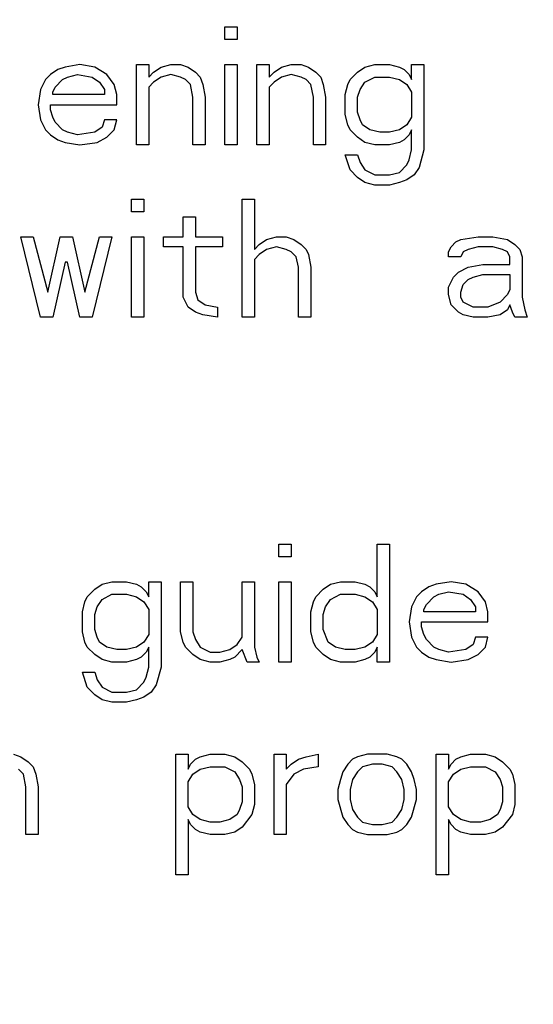
# Model space of a CAD drawing. Units: inches. Extents: x 0 to 34, y 0 to 22.
# Drawn here: x 12.6 to 13.2, y 10.3 to 11.4 of the extents above; entities that cross this region are included whole.
import ezdxf

# ---------------------------------------------------------------- set-up
doc = ezdxf.new("R2010")
doc.units = ezdxf.units.IN
doc.header["$LTSCALE"] = 1.87
doc.header["$MEASUREMENT"] = 0
doc.linetypes.add('CENTER', pattern=[0.6, 0.375, -0.075, 0.075, -0.075])
doc.layers.get('0').update_dxf_attribs({"linetype": 'CONTINUOUS'})
doc.layers.add('DEFAULT_1', color=7, linetype='CENTER')

msp = doc.modelspace()

# ---------------------------------------------------------------- linework, layer by layer
at = {"color": 2, "linetype": 'Continuous'}
for p, q in [((12.8349, 11.336), (12.8349, 11.3499)), ((12.8349, 11.3499), (12.8484, 11.3499)), ((12.8484, 11.3499), (12.8484, 11.336)), ((12.8484, 11.336), (12.8349, 11.336)), ((12.6589, 11.3056), (12.6507, 11.3029)), ((12.6751, 11.3084), (12.6589, 11.3056)), ((12.6914, 11.3056), (12.6751, 11.3084)), ((12.7049, 11.2973), (12.6914, 11.3056)), ((12.7374, 11.2199), (12.7374, 11.3084)), ((12.7374, 11.3084), (12.7509, 11.3084)), ((12.7509, 11.3084), (12.7509, 11.2946)), ((12.7564, 11.3001), (12.7645, 11.3056)), ((12.7645, 11.3056), (12.7753, 11.3084)), ((12.7753, 11.3084), (12.7861, 11.3084)), ((12.7861, 11.3084), (12.7943, 11.3056)), ((12.7943, 11.3056), (12.8024, 11.3001)), ((12.8349, 11.2199), (12.8349, 11.3084)), ((12.8349, 11.3084), (12.8484, 11.3084)), ((12.8484, 11.3084), (12.8484, 11.2199)), ((12.8701, 11.2199), (12.8701, 11.3084)), ((12.8701, 11.3084), (12.8836, 11.3084)), ((12.8836, 11.3084), (12.8836, 11.2946)), ((12.8891, 11.3001), (12.8972, 11.3056)), ((12.8972, 11.3056), (12.908, 11.3084)), ((12.908, 11.3084), (12.9189, 11.3084)), ((12.9189, 11.3084), (12.927, 11.3056)), ((12.927, 11.3056), (12.9351, 11.3001)), ((12.9811, 11.3001), (12.9893, 11.3056)), ((12.9893, 11.3056), (13.0001, 11.3084)), ((13.0001, 11.3084), (13.0164, 11.3084)), ((13.0164, 11.3084), (13.0272, 11.3056)), ((13.0272, 11.3056), (13.0326, 11.3029)), ((13.0407, 11.2918), (13.0407, 11.3084)), ((13.0407, 11.3084), (13.0543, 11.3084)), ((13.0543, 11.3084), (13.0543, 11.2143)), ((12.6426, 11.2973), (12.6372, 11.2918)), ((12.6507, 11.3029), (12.6426, 11.2973)), ((12.6561, 11.2918), (12.6616, 11.2946)), ((12.6616, 11.2946), (12.6724, 11.2973)), ((12.6724, 11.2973), (12.6886, 11.2946)), ((12.6886, 11.2946), (12.6968, 11.289)), ((12.713, 11.2863), (12.7049, 11.2973)), ((12.7509, 11.2946), (12.7564, 11.3001)), ((12.7645, 11.2946), (12.7564, 11.289)), ((12.7753, 11.2973), (12.7645, 11.2946)), ((12.7861, 11.2946), (12.7753, 11.2973)), ((12.7916, 11.2918), (12.7861, 11.2946)), ((12.8024, 11.3001), (12.8078, 11.2946)), ((12.8078, 11.2946), (12.8105, 11.2863)), ((12.8836, 11.2946), (12.8891, 11.3001)), ((12.8972, 11.2946), (12.8891, 11.289)), ((12.908, 11.2973), (12.8972, 11.2946)), ((12.9189, 11.2946), (12.908, 11.2973)), ((12.9243, 11.2918), (12.9189, 11.2946)), ((12.9351, 11.3001), (12.9405, 11.2946)), ((12.9405, 11.2946), (12.9432, 11.2863)), ((12.973, 11.2918), (12.9811, 11.3001)), ((12.9893, 11.289), (13.0001, 11.2946)), ((13.0001, 11.2946), (13.0164, 11.2946)), ((13.0164, 11.2946), (13.0272, 11.2918)), ((13.0326, 11.3029), (13.038, 11.2973)), ((13.038, 11.2973), (13.0407, 11.2918)), ((12.6372, 11.2918), (12.6318, 11.2807)), ((12.6453, 11.278), (12.648, 11.2835)), ((12.648, 11.2835), (12.6561, 11.2918)), ((12.6968, 11.289), (12.7022, 11.2807)), ((12.7157, 11.2752), (12.713, 11.2863)), ((12.7564, 11.289), (12.7509, 11.2835)), ((12.7509, 11.2835), (12.7509, 11.2199)), ((12.797, 11.2863), (12.7916, 11.2918)), ((12.7997, 11.2724), (12.797, 11.2863)), ((12.8105, 11.2863), (12.8132, 11.2724)), ((12.8891, 11.289), (12.8836, 11.2835)), ((12.8836, 11.2835), (12.8836, 11.2199)), ((12.9297, 11.2863), (12.9243, 11.2918)), ((12.9324, 11.2724), (12.9297, 11.2863)), ((12.9432, 11.2863), (12.9459, 11.2724)), ((12.9676, 11.2752), (12.9703, 11.2863)), ((12.9703, 11.2863), (12.973, 11.2918)), ((12.9839, 11.2807), (12.9893, 11.289)), ((13.0272, 11.2918), (13.0353, 11.2863)), ((13.0353, 11.2863), (13.0407, 11.278)), ((12.6318, 11.2807), (12.6291, 11.2641)), ((12.6453, 11.2752), (12.6453, 11.278)), ((12.7022, 11.2752), (12.6453, 11.2752)), ((12.7022, 11.2807), (12.7022, 11.2752)), ((12.7157, 11.2641), (12.7157, 11.2752)), ((12.7997, 11.2199), (12.7997, 11.2724)), ((12.8132, 11.2724), (12.8132, 11.2199)), ((12.9324, 11.2199), (12.9324, 11.2724)), ((12.9459, 11.2724), (12.9459, 11.2199)), ((12.9676, 11.2531), (12.9676, 11.2752)), ((12.9811, 11.2724), (12.9839, 11.2807)), ((12.9811, 11.2558), (12.9811, 11.2724)), ((13.0407, 11.278), (13.0407, 11.2503)), ((12.6291, 11.2641), (12.6318, 11.2475)), ((12.6426, 11.2586), (12.6426, 11.2641)), ((12.6426, 11.2641), (12.7157, 11.2641)), ((12.6453, 11.2503), (12.6426, 11.2586)), ((12.9703, 11.242), (12.9676, 11.2531)), ((12.9839, 11.2475), (12.9811, 11.2558)), ((12.6318, 11.2475), (12.6372, 11.2365)), ((12.648, 11.2448), (12.6453, 11.2503)), ((12.6561, 11.2365), (12.648, 11.2448)), ((12.7022, 11.2475), (12.6995, 11.2392)), ((12.7157, 11.2475), (12.7022, 11.2475)), ((12.713, 11.2365), (12.7157, 11.2475)), ((12.973, 11.2365), (12.9703, 11.242)), ((12.9866, 11.242), (12.9839, 11.2475)), ((12.9947, 11.2365), (12.9866, 11.242)), ((13.0353, 11.242), (13.0272, 11.2365)), ((13.0407, 11.2503), (13.0353, 11.242)), ((12.6372, 11.2365), (12.6426, 11.2309)), ((12.6426, 11.2309), (12.6507, 11.2254)), ((12.6616, 11.2337), (12.6561, 11.2365)), ((12.6724, 11.2309), (12.6616, 11.2337)), ((12.6914, 11.2337), (12.6724, 11.2309)), ((12.6995, 11.2392), (12.6914, 11.2337)), ((12.7049, 11.2282), (12.713, 11.2365)), ((12.9811, 11.2282), (12.973, 11.2365)), ((13.0055, 11.2337), (12.9947, 11.2365)), ((13.0164, 11.2337), (13.0055, 11.2337)), ((13.0272, 11.2365), (13.0164, 11.2337)), ((13.038, 11.2309), (13.0326, 11.2254)), ((13.0407, 11.2365), (13.038, 11.2309)), ((13.0407, 11.2143), (13.0407, 11.2365)), ((12.6507, 11.2254), (12.6589, 11.2226)), ((12.6589, 11.2226), (12.6751, 11.2199)), ((12.6751, 11.2199), (12.6941, 11.2226)), ((12.6941, 11.2226), (12.7049, 11.2282)), ((12.7509, 11.2199), (12.7374, 11.2199)), ((12.8132, 11.2199), (12.7997, 11.2199)), ((12.8484, 11.2199), (12.8349, 11.2199)), ((12.8836, 11.2199), (12.8701, 11.2199)), ((12.9459, 11.2199), (12.9324, 11.2199)), ((12.9893, 11.2226), (12.9811, 11.2282)), ((13.0001, 11.2199), (12.9893, 11.2226)), ((13.0164, 11.2199), (13.0001, 11.2199)), ((13.0272, 11.2226), (13.0164, 11.2199)), ((13.0326, 11.2254), (13.0272, 11.2226)), ((12.9676, 11.2088), (12.9811, 11.2088)), ((12.973, 11.1922), (12.9676, 11.2088)), ((12.9811, 11.2088), (12.9839, 11.2005)), ((13.038, 11.2033), (13.0407, 11.2143)), ((13.0543, 11.2143), (13.0489, 11.195)), ((12.9839, 11.2005), (12.9893, 11.1922)), ((13.0272, 11.1894), (13.0353, 11.1977)), ((13.0353, 11.1977), (13.038, 11.2033)), ((12.9811, 11.1839), (12.973, 11.1922)), ((12.9893, 11.1922), (13.0001, 11.1867)), ((13.0001, 11.1867), (13.0164, 11.1867)), ((13.0164, 11.1867), (13.0272, 11.1894)), ((13.0434, 11.1867), (13.0353, 11.1812)), ((13.0489, 11.195), (13.0434, 11.1867)), ((12.9893, 11.1784), (12.9811, 11.1839)), ((13.0001, 11.1756), (12.9893, 11.1784)), ((13.0164, 11.1756), (13.0001, 11.1756)), ((13.0272, 11.1784), (13.0164, 11.1756)), ((13.0353, 11.1812), (13.0272, 11.1784)), ((12.732, 11.146), (12.732, 11.1599)), ((12.732, 11.1599), (12.7455, 11.1599)), ((12.7455, 11.1599), (12.7455, 11.146)), ((12.8539, 11.0299), (12.8539, 11.1599)), ((12.8539, 11.1599), (12.8674, 11.1599)), ((12.8674, 11.1599), (12.8674, 11.1046)), ((12.7455, 11.146), (12.732, 11.146)), ((12.7889, 11.1184), (12.7889, 11.1405)), ((12.7889, 11.1405), (12.8024, 11.1405)), ((12.8024, 11.1405), (12.8024, 11.1184)), ((12.6318, 11.0299), (12.6101, 11.1184)), ((12.6101, 11.1184), (12.6236, 11.1184)), ((12.6236, 11.1184), (12.6399, 11.0575)), ((12.6399, 11.0575), (12.6534, 11.1184)), ((12.6534, 11.1184), (12.667, 11.1184)), ((12.667, 11.1184), (12.6805, 11.0575)), ((12.6805, 11.0575), (12.6968, 11.1184)), ((12.7103, 11.1184), (12.6886, 11.0299)), ((12.6968, 11.1184), (12.7103, 11.1184)), ((12.732, 11.0299), (12.732, 11.1184)), ((12.732, 11.1184), (12.7455, 11.1184)), ((12.7455, 11.1184), (12.7455, 11.0299)), ((12.7672, 11.1073), (12.7672, 11.1184)), ((12.7672, 11.1184), (12.7889, 11.1184)), ((12.8024, 11.1184), (12.8322, 11.1184)), ((12.8322, 11.1184), (12.8322, 11.1073)), ((12.8674, 11.1046), (12.8728, 11.1101)), ((12.8728, 11.1101), (12.8809, 11.1156)), ((12.8809, 11.1156), (12.8918, 11.1184)), ((12.8918, 11.1184), (12.9026, 11.1184)), ((12.9026, 11.1184), (12.9107, 11.1156)), ((12.9107, 11.1156), (12.9189, 11.1101)), ((12.9189, 11.1101), (12.9243, 11.1046)), ((13.0841, 11.1073), (13.0895, 11.1129)), ((13.0895, 11.1129), (13.0949, 11.1156)), ((13.0949, 11.1156), (13.1139, 11.1184)), ((13.1139, 11.1184), (13.1301, 11.1184)), ((13.1301, 11.1184), (13.1464, 11.1156)), ((13.1464, 11.1156), (13.1545, 11.1101)), ((13.1545, 11.1101), (13.1599, 11.1046)), ((12.7889, 11.1073), (12.7672, 11.1073)), ((12.7889, 11.052), (12.7889, 11.1073)), ((12.8024, 11.1073), (12.8024, 11.0575)), ((12.8322, 11.1073), (12.8024, 11.1073)), ((12.8728, 11.099), (12.8674, 11.0935)), ((12.8809, 11.1046), (12.8728, 11.099)), ((12.8918, 11.1073), (12.8809, 11.1046)), ((12.9026, 11.1046), (12.8918, 11.1073)), ((12.908, 11.1018), (12.9026, 11.1046)), ((12.9134, 11.0963), (12.908, 11.1018)), ((12.9243, 11.1046), (12.927, 11.099)), ((12.927, 11.099), (12.9297, 11.0852)), ((13.0814, 11.1018), (13.0841, 11.1073)), ((13.0814, 11.0963), (13.0814, 11.1018)), ((13.0976, 11.1018), (13.0949, 11.0963)), ((13.103, 11.1046), (13.0976, 11.1018)), ((13.1139, 11.1073), (13.103, 11.1046)), ((13.1301, 11.1073), (13.1139, 11.1073)), ((13.1409, 11.1046), (13.1301, 11.1073)), ((13.1464, 11.1018), (13.1409, 11.1046)), ((13.1491, 11.0963), (13.1464, 11.1018)), ((13.1599, 11.1046), (13.1626, 11.0963)), ((12.6589, 11.0907), (12.6453, 11.0299)), ((12.6616, 11.0907), (12.6589, 11.0907)), ((12.6751, 11.0299), (12.6616, 11.0907)), ((12.8674, 11.0935), (12.8674, 11.0299)), ((12.9161, 11.0852), (12.9134, 11.0963)), ((13.0949, 11.0963), (13.0814, 11.0963)), ((13.103, 11.0852), (13.1193, 11.088)), ((13.1193, 11.088), (13.1491, 11.088)), ((13.1491, 11.088), (13.1491, 11.0963)), ((13.1626, 11.0963), (13.1626, 11.052)), ((12.9161, 11.0299), (12.9161, 11.0852)), ((12.9297, 11.0852), (12.9297, 11.0299)), ((13.0868, 11.0741), (13.0922, 11.0797)), ((13.0922, 11.0797), (13.103, 11.0852)), ((13.0814, 11.0631), (13.0868, 11.0741)), ((13.0976, 11.0658), (13.103, 11.0714)), ((13.103, 11.0714), (13.1084, 11.0741)), ((13.1084, 11.0741), (13.1193, 11.0769)), ((13.1193, 11.0769), (13.1491, 11.0769)), ((13.1491, 11.0769), (13.1491, 11.0603)), ((12.8024, 11.0575), (12.8051, 11.0492)), ((13.0814, 11.0548), (13.0814, 11.0631)), ((13.0949, 11.0575), (13.0976, 11.0658)), ((13.0949, 11.052), (13.0949, 11.0575)), ((13.1491, 11.0603), (13.1464, 11.0548)), ((12.7943, 11.0409), (12.7889, 11.052)), ((12.8051, 11.0492), (12.8132, 11.0437)), ((13.0841, 11.0437), (13.0814, 11.0548)), ((13.0976, 11.0465), (13.0949, 11.052)), ((13.1084, 11.0409), (13.0976, 11.0465)), ((13.1382, 11.0465), (13.1247, 11.0409)), ((13.1464, 11.0548), (13.1382, 11.0465)), ((13.1626, 11.052), (13.1653, 11.0382)), ((12.8024, 11.0354), (12.7943, 11.0409)), ((12.8105, 11.0326), (12.8024, 11.0354)), ((12.8132, 11.0437), (12.8268, 11.0409)), ((12.8268, 11.0409), (12.8268, 11.0299)), ((13.0922, 11.0354), (13.0841, 11.0437)), ((13.0976, 11.0326), (13.0922, 11.0354)), ((13.1247, 11.0409), (13.1084, 11.0409)), ((13.1464, 11.0382), (13.1382, 11.0326)), ((13.1491, 11.0437), (13.1464, 11.0382)), ((13.1518, 11.0354), (13.1491, 11.0437)), ((13.1545, 11.0299), (13.1518, 11.0354)), ((13.1653, 11.0382), (13.168, 11.0299)), ((12.6453, 11.0299), (12.6318, 11.0299)), ((12.6886, 11.0299), (12.6751, 11.0299)), ((12.7455, 11.0299), (12.732, 11.0299)), ((12.8268, 11.0299), (12.8105, 11.0326)), ((12.8674, 11.0299), (12.8539, 11.0299)), ((12.9297, 11.0299), (12.9161, 11.0299)), ((13.1084, 11.0299), (13.0976, 11.0326)), ((13.1247, 11.0299), (13.1084, 11.0299)), ((13.1382, 11.0326), (13.1247, 11.0299)), ((13.168, 11.0299), (13.1545, 11.0299)), ((12.8945, 10.7799), (12.908, 10.7799)), ((12.8945, 10.766), (12.8945, 10.7799)), ((12.908, 10.7799), (12.908, 10.766)), ((13.0028, 10.7799), (13.0164, 10.7799)), ((13.0028, 10.7218), (13.0028, 10.7799)), ((13.0164, 10.7799), (13.0164, 10.6499)), ((12.908, 10.766), (12.8945, 10.766)), ((12.6832, 10.7218), (12.6914, 10.7301)), ((12.6914, 10.7301), (12.6995, 10.7356)), ((12.6995, 10.7356), (12.7103, 10.7384)), ((12.7103, 10.7384), (12.7266, 10.7384)), ((12.7266, 10.7384), (12.7374, 10.7356)), ((12.7374, 10.7356), (12.7428, 10.7329)), ((12.7428, 10.7329), (12.7482, 10.7273)), ((12.7509, 10.7384), (12.7645, 10.7384)), ((12.7509, 10.7218), (12.7509, 10.7384)), ((12.7645, 10.7384), (12.7645, 10.6443)), ((12.7861, 10.7384), (12.7997, 10.7384)), ((12.7861, 10.6831), (12.7861, 10.7384)), ((12.7997, 10.7384), (12.7997, 10.6831)), ((12.8539, 10.7384), (12.8674, 10.7384)), ((12.8539, 10.6775), (12.8539, 10.7384)), ((12.8674, 10.7384), (12.8674, 10.6665)), ((12.8945, 10.7384), (12.908, 10.7384)), ((12.8945, 10.6499), (12.8945, 10.7384)), ((12.908, 10.7384), (12.908, 10.6499)), ((12.9351, 10.7218), (12.9432, 10.7301)), ((12.9432, 10.7301), (12.9514, 10.7356)), ((12.9514, 10.7356), (12.9622, 10.7384)), ((12.9622, 10.7384), (12.9784, 10.7384)), ((12.9784, 10.7384), (12.9893, 10.7356)), ((12.9893, 10.7356), (12.9947, 10.7329)), ((12.9947, 10.7329), (13.0001, 10.7273)), ((13.0597, 10.7329), (13.0516, 10.7273)), ((13.0678, 10.7356), (13.0597, 10.7329)), ((13.0841, 10.7384), (13.0678, 10.7356)), ((13.1003, 10.7356), (13.0841, 10.7384)), ((13.1139, 10.7273), (13.1003, 10.7356)), ((12.6805, 10.7163), (12.6832, 10.7218)), ((12.6941, 10.7107), (12.6995, 10.719)), ((12.6995, 10.719), (12.7103, 10.7246)), ((12.7103, 10.7246), (12.7266, 10.7246)), ((12.7266, 10.7246), (12.7374, 10.7218)), ((12.7374, 10.7218), (12.7455, 10.7163)), ((12.7482, 10.7273), (12.7509, 10.7218)), ((12.9324, 10.7163), (12.9351, 10.7218)), ((12.9459, 10.7107), (12.9514, 10.719)), ((12.9514, 10.719), (12.9622, 10.7246)), ((12.9622, 10.7246), (12.9784, 10.7246)), ((12.9784, 10.7246), (12.9893, 10.7218)), ((12.9893, 10.7218), (12.9974, 10.7163)), ((13.0001, 10.7273), (13.0028, 10.7218)), ((13.0461, 10.7218), (13.0407, 10.7107)), ((13.0516, 10.7273), (13.0461, 10.7218)), ((13.057, 10.7135), (13.0651, 10.7218)), ((13.0651, 10.7218), (13.0705, 10.7246)), ((13.0705, 10.7246), (13.0814, 10.7273)), ((13.0814, 10.7273), (13.0976, 10.7246)), ((13.0976, 10.7246), (13.1057, 10.719)), ((13.1057, 10.719), (13.1111, 10.7107)), ((13.122, 10.7163), (13.1139, 10.7273)), ((12.6778, 10.7052), (12.6805, 10.7163)), ((12.6914, 10.7024), (12.6941, 10.7107)), ((12.7455, 10.7163), (12.7509, 10.708)), ((12.9297, 10.7052), (12.9324, 10.7163)), ((12.9432, 10.7024), (12.9459, 10.7107)), ((12.9974, 10.7163), (13.0028, 10.708)), ((13.0407, 10.7107), (13.038, 10.6941)), ((13.0543, 10.708), (13.057, 10.7135)), ((13.1111, 10.7107), (13.1111, 10.7052)), ((13.1247, 10.7052), (13.122, 10.7163)), ((12.6778, 10.6831), (12.6778, 10.7052)), ((12.6914, 10.6858), (12.6914, 10.7024)), ((12.7509, 10.708), (12.7509, 10.6803)), ((12.9297, 10.6831), (12.9297, 10.7052)), ((12.9432, 10.6858), (12.9432, 10.7024)), ((13.0028, 10.708), (13.0028, 10.6803)), ((13.0543, 10.7052), (13.0543, 10.708)), ((13.1111, 10.7052), (13.0543, 10.7052)), ((13.1247, 10.6941), (13.1247, 10.7052)), ((13.038, 10.6941), (13.0407, 10.6775)), ((13.0516, 10.6941), (13.1247, 10.6941)), ((13.0516, 10.6886), (13.0516, 10.6941)), ((13.0543, 10.6803), (13.0516, 10.6886)), ((12.6805, 10.672), (12.6778, 10.6831)), ((12.6941, 10.6775), (12.6914, 10.6858)), ((12.6968, 10.672), (12.6941, 10.6775)), ((12.7509, 10.6803), (12.7455, 10.672)), ((12.7889, 10.672), (12.7861, 10.6831)), ((12.7997, 10.6831), (12.8024, 10.6748)), ((12.8484, 10.6692), (12.8539, 10.6775)), ((12.9324, 10.672), (12.9297, 10.6831)), ((12.9486, 10.672), (12.9432, 10.6858)), ((13.0028, 10.6803), (12.9974, 10.672)), ((13.0407, 10.6775), (13.0461, 10.6665)), ((13.057, 10.6748), (13.0543, 10.6803)), ((13.1111, 10.6775), (13.1084, 10.6692)), ((13.1247, 10.6775), (13.1111, 10.6775)), ((13.122, 10.6665), (13.1247, 10.6775)), ((12.6832, 10.6665), (12.6805, 10.672)), ((12.6914, 10.6582), (12.6832, 10.6665)), ((12.7049, 10.6665), (12.6968, 10.672)), ((12.7157, 10.6637), (12.7049, 10.6665)), ((12.7374, 10.6665), (12.7266, 10.6637)), ((12.7455, 10.672), (12.7374, 10.6665)), ((12.7509, 10.6665), (12.7482, 10.6609)), ((12.7509, 10.6443), (12.7509, 10.6665)), ((12.7916, 10.6665), (12.7889, 10.672)), ((12.7997, 10.6582), (12.7916, 10.6665)), ((12.8024, 10.6748), (12.8078, 10.6665)), ((12.8078, 10.6665), (12.8186, 10.6609)), ((12.8403, 10.6637), (12.8484, 10.6692)), ((12.8674, 10.6665), (12.8701, 10.6554)), ((12.9351, 10.6665), (12.9324, 10.672)), ((12.9432, 10.6582), (12.9351, 10.6665)), ((12.9568, 10.6665), (12.9486, 10.672)), ((12.9676, 10.6637), (12.9568, 10.6665)), ((12.9893, 10.6665), (12.9784, 10.6637)), ((12.9974, 10.672), (12.9893, 10.6665)), ((13.0028, 10.6665), (13.0001, 10.6609)), ((13.0028, 10.6499), (13.0028, 10.6665)), ((13.0461, 10.6665), (13.0516, 10.6609)), ((13.0651, 10.6665), (13.057, 10.6748)), ((13.0705, 10.6637), (13.0651, 10.6665)), ((13.1084, 10.6692), (13.1003, 10.6637)), ((13.1139, 10.6582), (13.122, 10.6665)), ((12.6995, 10.6526), (12.6914, 10.6582)), ((12.7266, 10.6637), (12.7157, 10.6637)), ((12.7428, 10.6554), (12.7374, 10.6526)), ((12.7482, 10.6609), (12.7428, 10.6554)), ((12.8078, 10.6526), (12.7997, 10.6582)), ((12.8186, 10.6609), (12.8295, 10.6609)), ((12.8295, 10.6609), (12.8403, 10.6637)), ((12.8457, 10.6554), (12.8403, 10.6526)), ((12.8539, 10.6637), (12.8457, 10.6554)), ((12.8593, 10.6499), (12.8539, 10.6637)), ((12.8701, 10.6554), (12.8728, 10.6499)), ((12.9514, 10.6526), (12.9432, 10.6582)), ((12.9784, 10.6637), (12.9676, 10.6637)), ((12.9947, 10.6554), (12.9893, 10.6526)), ((13.0001, 10.6609), (12.9947, 10.6554)), ((13.0516, 10.6609), (13.0597, 10.6554)), ((13.0597, 10.6554), (13.0678, 10.6526)), ((13.0814, 10.6609), (13.0705, 10.6637)), ((13.1003, 10.6637), (13.0814, 10.6609)), ((13.103, 10.6526), (13.1139, 10.6582)), ((12.7103, 10.6499), (12.6995, 10.6526)), ((12.7266, 10.6499), (12.7103, 10.6499)), ((12.7374, 10.6526), (12.7266, 10.6499)), ((12.7482, 10.6333), (12.7509, 10.6443)), ((12.7645, 10.6443), (12.7591, 10.625)), ((12.8186, 10.6499), (12.8078, 10.6526)), ((12.8295, 10.6499), (12.8186, 10.6499)), ((12.8403, 10.6526), (12.8295, 10.6499)), ((12.8728, 10.6499), (12.8593, 10.6499)), ((12.908, 10.6499), (12.8945, 10.6499)), ((12.9622, 10.6499), (12.9514, 10.6526)), ((12.9784, 10.6499), (12.9622, 10.6499)), ((12.9893, 10.6526), (12.9784, 10.6499)), ((13.0164, 10.6499), (13.0028, 10.6499)), ((13.0678, 10.6526), (13.0841, 10.6499)), ((13.0841, 10.6499), (13.103, 10.6526)), ((12.6778, 10.6388), (12.6914, 10.6388)), ((12.6832, 10.6222), (12.6778, 10.6388)), ((12.6914, 10.6388), (12.6941, 10.6305)), ((12.7455, 10.6277), (12.7482, 10.6333)), ((12.6914, 10.6139), (12.6832, 10.6222)), ((12.6941, 10.6305), (12.6995, 10.6222)), ((12.6995, 10.6222), (12.7103, 10.6167)), ((12.7374, 10.6194), (12.7455, 10.6277)), ((12.7591, 10.625), (12.7536, 10.6167)), ((12.6995, 10.6084), (12.6914, 10.6139)), ((12.7103, 10.6167), (12.7266, 10.6167)), ((12.7266, 10.6167), (12.7374, 10.6194)), ((12.7455, 10.6112), (12.7374, 10.6084)), ((12.7536, 10.6167), (12.7455, 10.6112)), ((12.7103, 10.6056), (12.6995, 10.6084)), ((12.7266, 10.6056), (12.7103, 10.6056)), ((12.7374, 10.6084), (12.7266, 10.6056)), ((12.602, 10.5484), (12.6101, 10.5456)), ((12.6101, 10.5456), (12.6182, 10.5401)), ((12.7807, 10.5484), (12.7943, 10.5484)), ((12.7807, 10.4156), (12.7807, 10.5484)), ((12.7943, 10.5484), (12.7943, 10.5318)), ((12.8024, 10.5429), (12.8078, 10.5456)), ((12.8078, 10.5456), (12.8186, 10.5484)), ((12.8186, 10.5484), (12.8349, 10.5484)), ((12.8349, 10.5484), (12.8457, 10.5456)), ((12.8457, 10.5456), (12.8539, 10.5401)), ((12.8891, 10.5484), (12.9026, 10.5484)), ((12.8891, 10.4599), (12.8891, 10.5484)), ((12.9026, 10.5484), (12.9026, 10.5318)), ((12.9161, 10.5429), (12.9243, 10.5456)), ((12.9243, 10.5456), (12.9378, 10.5484)), ((12.9378, 10.5484), (12.9378, 10.5346)), ((12.9811, 10.5456), (12.9757, 10.5429)), ((12.992, 10.5484), (12.9811, 10.5456)), ((13.0136, 10.5484), (12.992, 10.5484)), ((13.0245, 10.5456), (13.0136, 10.5484)), ((13.0299, 10.5429), (13.0245, 10.5456)), ((13.0678, 10.5484), (13.0814, 10.5484)), ((13.0678, 10.4156), (13.0678, 10.5484)), ((13.0814, 10.5484), (13.0814, 10.5318)), ((13.0895, 10.5429), (13.0949, 10.5456)), ((13.0949, 10.5456), (13.1057, 10.5484)), ((13.1057, 10.5484), (13.122, 10.5484)), ((13.122, 10.5484), (13.1328, 10.5456)), ((13.1328, 10.5456), (13.1409, 10.5401)), ((12.6182, 10.5401), (12.6236, 10.5346)), ((12.6236, 10.5346), (12.6264, 10.5263)), ((12.7943, 10.5318), (12.797, 10.5373)), ((12.797, 10.5373), (12.8024, 10.5429)), ((12.8078, 10.5318), (12.8186, 10.5346)), ((12.8186, 10.5346), (12.8349, 10.5346)), ((12.8349, 10.5346), (12.8457, 10.529)), ((12.8539, 10.5401), (12.862, 10.5318)), ((12.9026, 10.5318), (12.908, 10.5373)), ((12.908, 10.5373), (12.9161, 10.5429)), ((12.9378, 10.5346), (12.9216, 10.5318)), ((12.9703, 10.5373), (12.9649, 10.529)), ((12.9757, 10.5429), (12.9703, 10.5373)), ((12.9866, 10.5346), (12.9811, 10.529)), ((12.9974, 10.5373), (12.9866, 10.5346)), ((13.0082, 10.5373), (12.9974, 10.5373)), ((13.0191, 10.5346), (13.0082, 10.5373)), ((13.0245, 10.529), (13.0191, 10.5346)), ((13.0353, 10.5373), (13.0299, 10.5429)), ((13.0407, 10.529), (13.0353, 10.5373)), ((13.0814, 10.5318), (13.0841, 10.5373)), ((13.0841, 10.5373), (13.0895, 10.5429)), ((13.0949, 10.5318), (13.1057, 10.5346)), ((13.1057, 10.5346), (13.122, 10.5346)), ((13.122, 10.5346), (13.1328, 10.529)), ((13.1409, 10.5401), (13.1491, 10.5318)), ((12.6128, 10.5263), (12.6074, 10.5318)), ((12.6155, 10.5124), (12.6128, 10.5263)), ((12.6264, 10.5263), (12.6291, 10.5124)), ((12.7943, 10.518), (12.7997, 10.5263)), ((12.7997, 10.5263), (12.8078, 10.5318)), ((12.8457, 10.529), (12.8511, 10.5207)), ((12.862, 10.5318), (12.8647, 10.5263)), ((12.8647, 10.5263), (12.8674, 10.5152)), ((12.9107, 10.5263), (12.9026, 10.5152)), ((12.9216, 10.5318), (12.9107, 10.5263)), ((12.9649, 10.529), (12.9622, 10.5207)), ((12.9811, 10.529), (12.9757, 10.5207)), ((13.0299, 10.5207), (13.0245, 10.529)), ((13.0434, 10.5207), (13.0407, 10.529)), ((13.0814, 10.518), (13.0868, 10.5263)), ((13.0868, 10.5263), (13.0949, 10.5318)), ((13.1328, 10.529), (13.1382, 10.5207)), ((13.1491, 10.5318), (13.1518, 10.5263)), ((13.1518, 10.5263), (13.1545, 10.5152)), ((12.7943, 10.4903), (12.7943, 10.518)), ((12.8511, 10.5207), (12.8539, 10.5124)), ((12.8674, 10.5152), (12.8674, 10.4931)), ((12.9026, 10.5152), (12.9026, 10.4599)), ((12.9622, 10.5207), (12.9595, 10.5097)), ((12.9757, 10.5207), (12.973, 10.5097)), ((13.0326, 10.5097), (13.0299, 10.5207)), ((13.0461, 10.5097), (13.0434, 10.5207)), ((13.0814, 10.4903), (13.0814, 10.518)), ((13.1382, 10.5207), (13.1409, 10.5124)), ((13.1545, 10.5152), (13.1545, 10.4931)), ((12.6155, 10.4599), (12.6155, 10.5124)), ((12.6291, 10.5124), (12.6291, 10.4599)), ((12.8539, 10.5124), (12.8539, 10.4958)), ((12.9595, 10.5097), (12.9595, 10.4986)), ((12.973, 10.5097), (12.973, 10.4986)), ((13.0326, 10.4986), (13.0326, 10.5097)), ((13.0461, 10.4986), (13.0461, 10.5097)), ((13.1409, 10.5124), (13.1409, 10.4958)), ((12.8539, 10.4958), (12.8511, 10.4875)), ((12.8674, 10.4931), (12.8647, 10.482)), ((12.9595, 10.4986), (12.9649, 10.4792)), ((12.973, 10.4986), (12.9757, 10.4875)), ((13.0299, 10.4875), (13.0326, 10.4986)), ((13.0407, 10.4792), (13.0461, 10.4986)), ((13.1409, 10.4958), (13.1382, 10.4875)), ((13.1545, 10.4931), (13.1518, 10.482)), ((12.7997, 10.482), (12.7943, 10.4903)), ((12.8078, 10.4765), (12.7997, 10.482)), ((12.8484, 10.482), (12.8403, 10.4765)), ((12.8511, 10.4875), (12.8484, 10.482)), ((12.8647, 10.482), (12.8539, 10.4682)), ((12.9757, 10.4875), (12.9811, 10.4792)), ((13.0245, 10.4792), (13.0299, 10.4875)), ((13.0868, 10.482), (13.0814, 10.4903)), ((13.0949, 10.4765), (13.0868, 10.482)), ((13.1355, 10.482), (13.1274, 10.4765)), ((13.1382, 10.4875), (13.1355, 10.482)), ((13.1518, 10.482), (13.1409, 10.4682)), ((12.797, 10.4709), (12.7943, 10.4765)), ((12.7943, 10.4765), (12.7943, 10.4156)), ((12.8024, 10.4654), (12.797, 10.4709)), ((12.8186, 10.4737), (12.8078, 10.4765)), ((12.8295, 10.4737), (12.8186, 10.4737)), ((12.8403, 10.4765), (12.8295, 10.4737)), ((12.9649, 10.4792), (12.9703, 10.4709)), ((12.9703, 10.4709), (12.9757, 10.4654)), ((12.9811, 10.4792), (12.9866, 10.4737)), ((12.9866, 10.4737), (12.9974, 10.4709)), ((12.9974, 10.4709), (13.0082, 10.4709)), ((13.0082, 10.4709), (13.0191, 10.4737)), ((13.0191, 10.4737), (13.0245, 10.4792)), ((13.0299, 10.4654), (13.0353, 10.4709)), ((13.0353, 10.4709), (13.0407, 10.4792)), ((13.0814, 10.4765), (13.0814, 10.4156)), ((13.0841, 10.4709), (13.0814, 10.4765)), ((13.0895, 10.4654), (13.0841, 10.4709)), ((13.1057, 10.4737), (13.0949, 10.4765)), ((13.1166, 10.4737), (13.1057, 10.4737)), ((13.1274, 10.4765), (13.1166, 10.4737)), ((12.6291, 10.4599), (12.6155, 10.4599)), ((12.8078, 10.4626), (12.8024, 10.4654)), ((12.8186, 10.4599), (12.8078, 10.4626)), ((12.8349, 10.4599), (12.8186, 10.4599)), ((12.8457, 10.4626), (12.8349, 10.4599)), ((12.8539, 10.4682), (12.8457, 10.4626)), ((12.9026, 10.4599), (12.8891, 10.4599)), ((12.9757, 10.4654), (12.9811, 10.4626)), ((12.9811, 10.4626), (12.992, 10.4599)), ((12.992, 10.4599), (13.0136, 10.4599)), ((13.0136, 10.4599), (13.0245, 10.4626)), ((13.0245, 10.4626), (13.0299, 10.4654)), ((13.0949, 10.4626), (13.0895, 10.4654)), ((13.1057, 10.4599), (13.0949, 10.4626)), ((13.122, 10.4599), (13.1057, 10.4599)), ((13.1328, 10.4626), (13.122, 10.4599)), ((13.1409, 10.4682), (13.1328, 10.4626)), ((12.7943, 10.4156), (12.7807, 10.4156)), ((13.0814, 10.4156), (13.0678, 10.4156))]:
    msp.add_line(p, q, dxfattribs=at)
at = {"layer": 'DEFAULT_1', "color": 7, "linetype": 'CENTER'}
msp.add_ellipse((12.548, 10.9799), major_axis=(10, 0), ratio=0.85, dxfattribs=at)

doc.saveas('drawing.dxf')
